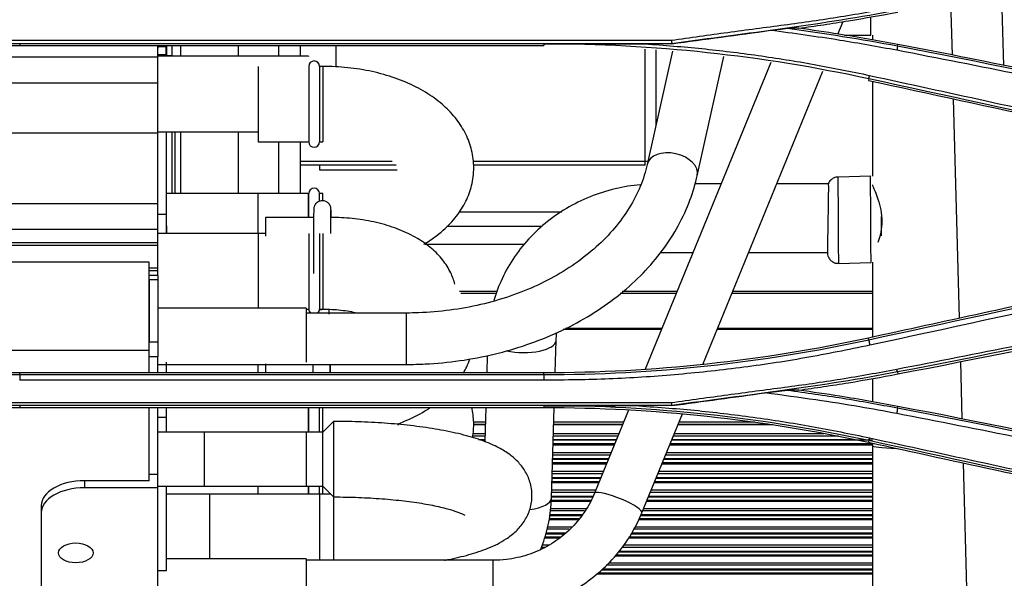
# Model space of a CAD drawing. Units: millimetres. Extents: x 0 to 4075, y 0 to 2906.
# Drawn here: x 1358 to 1449, y 2071 to 2123 of the extents above; entities that cross this region are included whole.
import ezdxf

# ---------------------------------------------------------------- set-up
doc = ezdxf.new("R2010")
doc.units = ezdxf.units.MM
doc.layers.add('LG-Product', color=3, linetype='Continuous')

msp = doc.modelspace()

# ---------------------------------------------------------------- linework, layer by layer
at = {"layer": 'LG-Product', "color": 3, "linetype": 'Continuous'}
for p, q in [((1449.128, 2118.992), (1448.943, 2125.848)), ((1444.206, 2124.907), (1444.341, 2119.946)), ((1433.758, 2121.896), (1434.228, 2123.044)), ((1436.813, 2121.796), (1436.813, 2123.445)), ((1433.782, 2121.923), (1433.782, 2121.956)), ((1418.347, 2121.001), (1346.005, 2121.001)), ((1346.032, 2121.327), (1418.32, 2121.327)), ((1357.885, 2120.975), (1357.885, 2120.829)), ((1406.485, 2120.975), (1406.485, 2120.829)), ((1418.348, 2120.991), (1415.902, 2120.991)), ((1434.371, 2121.796), (1436.813, 2121.796)), ((1436.957, 2121.806), (1436.957, 2121.36)), ((1439.289, 2120.793), (1439.315, 2120.929)), ((1357.885, 2120.829), (1406.485, 2120.829)), ((1370.686, 2119.763), (1370.686, 2120.829)), ((1370.686, 2120.829), (1370.686, 2120.58)), ((1371.481, 2120.702), (1371.481, 2120.829)), ((1371.486, 2120.829), (1371.486, 2119.899)), ((1371.986, 2120.829), (1371.986, 2119.836)), ((1372.786, 2120.829), (1372.786, 2119.836)), ((1378.185, 2119.836), (1378.185, 2120.829)), ((1381.885, 2120.829), (1381.885, 2119.836)), ((1383.885, 2120.829), (1383.885, 2119.836)), ((1387.185, 2120.829), (1387.185, 2118.867)), ((1415.885, 2110.115), (1415.885, 2120.502)), ((1418.422, 2120.311), (1416.067, 2109.807)), ((1416.885, 2120.447), (1416.885, 2113.454)), ((1370.686, 2119.763), (1340.589, 2119.763)), ((1384.656, 2119.836), (1370.68, 2119.836)), ((1370.686, 2117.349), (1370.686, 2119.763)), ((1371.482, 2119.836), (1371.482, 2119.956)), ((1371.482, 2119.905), (1371.986, 2119.905)), ((1384.656, 2119.836), (1384.656, 2119.825)), ((1427.531, 2119.251), (1415.892, 2090.838)), ((1420.712, 2108.766), (1423.192, 2119.828)), ((1379.986, 2118.901), (1379.986, 2112.504)), ((1384.686, 2118.901), (1384.656, 2118.901)), ((1384.686, 2118.901), (1384.686, 2112.504)), ((1385.986, 2118.901), (1385.686, 2118.901)), ((1385.686, 2118.901), (1385.686, 2112.504)), ((1385.986, 2118.901), (1385.986, 2112.504)), ((1421.218, 2091.282), (1432.344, 2118.445)), ((1370.686, 2117.349), (1326.79, 2117.349)), ((1370.686, 2110.453), (1370.686, 2117.349)), ((1436.616, 2117.745), (1436.585, 2117.602)), ((1436.957, 2117.521), (1436.957, 2108.712)), ((1444.451, 2115.888), (1445.001, 2095.56)), ((1370.685, 2112.699), (1307.328, 2112.699)), ((1370.68, 2112.836), (1379.977, 2112.836)), ((1370.685, 2106.146), (1370.685, 2112.699)), ((1371.486, 2105.187), (1371.486, 2112.836)), ((1371.986, 2112.835), (1371.986, 2107.114)), ((1372.286, 2107.114), (1372.286, 2112.836)), ((1372.786, 2112.835), (1372.786, 2107.114)), ((1378.185, 2107.115), (1378.185, 2112.837)), ((1379.986, 2112.504), (1379.986, 2111.901)), ((1379.986, 2111.901), (1384.686, 2111.901)), ((1381.885, 2111.901), (1381.885, 2107.115)), ((1383.885, 2111.901), (1383.885, 2107.115)), ((1384.686, 2112.504), (1384.686, 2111.901)), ((1385.686, 2112.504), (1385.686, 2111.901)), ((1385.686, 2111.901), (1385.986, 2111.901)), ((1385.986, 2112.504), (1385.986, 2111.901)), ((1371.488, 2107.562), (1371.486, 2111.41)), ((1370.686, 2110.345), (1370.686, 2110.453)), ((1370.686, 2103.796), (1370.686, 2110.345)), ((1383.885, 2110.115), (1392.42, 2110.115)), ((1399.923, 2110.115), (1415.885, 2110.115)), ((1415.885, 2109.758), (1415.885, 2110.115)), ((1392.797, 2109.758), (1383.885, 2109.758)), ((1385.685, 2109.758), (1385.685, 2109.308)), ((1415.885, 2109.758), (1399.977, 2109.758)), ((1436.793, 2108.723), (1433.764, 2108.644)), ((1371.488, 2107.562), (1371.486, 2107.562)), ((1422.923, 2108.002), (1420.506, 2108.002)), ((1432.857, 2108.002), (1428.067, 2108.002)), ((1384.675, 2107.115), (1371.482, 2107.115)), ((1384.686, 2107.115), (1379.986, 2107.115)), ((1379.986, 2103.408), (1379.986, 2107.115)), ((1384.675, 2104.904), (1384.675, 2107.115)), ((1384.686, 2104.904), (1384.686, 2107.115)), ((1385.986, 2107.115), (1385.686, 2107.115)), ((1385.686, 2106.415), (1385.686, 2107.115)), ((1385.986, 2106.474), (1385.986, 2107.115)), ((1370.685, 2106.146), (1273.988, 2106.146)), ((1370.685, 2104.996), (1370.685, 2106.146)), ((1398.644, 2105.431), (1408.159, 2105.431)), ((1371.486, 2105.187), (1370.686, 2105.187)), ((1371.486, 2103.417), (1371.486, 2105.187)), ((1385.139, 2104.904), (1380.685, 2104.904)), ((1380.685, 2104.904), (1380.685, 2103.154)), ((1370.686, 2103.796), (1281.906, 2103.796)), ((1370.686, 2102.644), (1370.686, 2103.796)), ((1371.489, 2104.334), (1371.486, 2104.334)), ((1371.489, 2104.134), (1371.486, 2104.134)), ((1371.489, 2104.134), (1371.489, 2104.334)), ((1397.506, 2104.081), (1406.332, 2104.081)), ((1380.675, 2103.408), (1370.677, 2103.408)), ((1370.686, 2100.185), (1370.686, 2102.644)), ((1380.685, 2103.408), (1379.986, 2103.408)), ((1379.986, 2103.408), (1379.986, 2097.015)), ((1384.686, 2103.408), (1384.686, 2097.015)), ((1385.686, 2103.408), (1385.686, 2097.015)), ((1385.986, 2103.408), (1385.986, 2097.015)), ((1370.685, 2102.536), (1288.67, 2102.536)), ((1370.685, 2102.294), (1370.685, 2102.536)), ((1395.483, 2102.438), (1404.703, 2102.438)), ((1417.303, 2101.652), (1420.322, 2101.652)), ((1425.466, 2101.652), (1432.801, 2101.652)), ((1369.886, 2100.746), (1297.621, 2100.746)), ((1370.686, 2100.185), (1369.884, 2100.185)), ((1369.886, 2092.56), (1369.886, 2100.746)), ((1370.686, 2099.943), (1370.686, 2100.185)), ((1370.686, 2099.534), (1370.686, 2099.94)), ((1433.808, 2100.644), (1436.836, 2100.723)), ((1436.957, 2100.745), (1436.957, 2093.805)), ((1370.686, 2099.534), (1369.886, 2099.534)), ((1369.886, 2099.108), (1369.886, 2099.534)), ((1370.686, 2099.108), (1369.886, 2099.108)), ((1369.886, 2099.108), (1369.886, 2093.378)), ((1370.686, 2099.534), (1370.686, 2099.108)), ((1370.686, 2099.108), (1370.686, 2093.378)), ((1402.154, 2098.022), (1398.675, 2098.022)), ((1402.088, 2097.843), (1398.781, 2097.843)), ((1418.76, 2097.843), (1413.551, 2097.843)), ((1418.834, 2098.022), (1413.757, 2098.022)), ((1436.944, 2097.843), (1423.902, 2097.843)), ((1436.949, 2098.022), (1423.965, 2098.022)), ((1384.436, 2096.478), (1370.685, 2096.478)), ((1379.986, 2097.015), (1379.986, 2096.478)), ((1384.434, 2096.408), (1384.683, 2096.408)), ((1384.436, 2096.478), (1384.436, 2091.478)), ((1384.436, 2096.408), (1384.686, 2096.408)), ((1384.686, 2097.015), (1384.686, 2096.408)), ((1385.686, 2097.015), (1385.686, 2096.408)), ((1385.686, 2096.408), (1385.986, 2096.408)), ((1385.986, 2097.015), (1385.986, 2096.408)), ((1393.735, 2096.041), (1384.435, 2096.041)), ((1393.735, 2096.041), (1393.735, 2091.281)), ((1417.394, 2094.522), (1408.288, 2094.522)), ((1408.489, 2094.629), (1417.434, 2094.629)), ((1436.944, 2094.522), (1422.536, 2094.522)), ((1422.576, 2094.629), (1436.944, 2094.629)), ((1436.62, 2093.565), (1436.585, 2093.724)), ((1369.886, 2093.378), (1370.686, 2093.378)), ((1369.886, 2091.985), (1369.886, 2093.378)), ((1370.686, 2093.378), (1370.686, 2091.985)), ((1407.545, 2090.518), (1407.634, 2093.505)), ((1369.886, 2092.56), (1333.794, 2092.56)), ((1369.886, 2090.496), (1369.886, 2092.56)), ((1370.686, 2091.985), (1369.886, 2091.985)), ((1369.886, 2090.497), (1369.886, 2091.985)), ((1370.686, 2090.497), (1370.686, 2091.985)), ((1401.24, 2092.109), (1401.191, 2090.497)), ((1370.686, 2091.281), (1393.735, 2091.281)), ((1371.486, 2090.497), (1371.486, 2091.281)), ((1379.986, 2090.497), (1379.986, 2091.281)), ((1380.685, 2091.327), (1380.685, 2090.497)), ((1386.685, 2091.281), (1386.685, 2090.497)), ((1445.11, 2091.543), (1445.254, 2086.222)), ((1357.885, 2090.334), (1357.885, 2090.497)), ((1406.485, 2090.497), (1357.885, 2090.497)), ((1357.885, 2090.334), (1406.485, 2090.334)), ((1406.485, 2090.334), (1406.485, 2090.497)), ((1436.957, 2089.979), (1436.957, 2087.821)), ((1439.281, 2090.577), (1439.315, 2090.397)), ((1406.485, 2089.805), (1357.885, 2089.805)), ((1418.347, 2087.475), (1346.005, 2087.475)), ((1346.032, 2087.741), (1418.321, 2087.741)), ((1357.885, 2087.448), (1357.885, 2087.29)), ((1357.885, 2087.29), (1406.485, 2087.29)), ((1369.886, 2081.072), (1369.886, 2087.29)), ((1369.886, 2081.072), (1369.886, 2087.29)), ((1370.686, 2081.072), (1370.686, 2087.29)), ((1371.486, 2086.356), (1371.486, 2087.29)), ((1371.498, 2085.298), (1371.498, 2087.29)), ((1384.675, 2084.996), (1384.675, 2087.289)), ((1384.686, 2085.194), (1384.686, 2087.291)), ((1385.686, 2085.194), (1385.686, 2087.291)), ((1385.986, 2085.194), (1385.986, 2087.291)), ((1401.095, 2087.29), (1401, 2084.126)), ((1406.485, 2087.448), (1406.485, 2087.29)), ((1407.196, 2078.903), (1407.447, 2087.27)), ((1418.348, 2087.462), (1414.987, 2087.462)), ((1439.289, 2087.255), (1439.315, 2087.39)), ((1371.486, 2086.356), (1370.686, 2086.356)), ((1371.486, 2084.991), (1371.486, 2086.356)), ((1414.34, 2087.048), (1411.182, 2079.338)), ((1415.587, 2077.534), (1419.339, 2086.695)), ((1371.486, 2085.298), (1371.498, 2085.298)), ((1371.498, 2084.991), (1371.498, 2085.298)), ((1386.986, 2085.996), (1385.986, 2084.996)), ((1386.986, 2085.996), (1386.986, 2078.996)), ((1401.04, 2085.69), (1399.951, 2085.69)), ((1399.964, 2085.973), (1401.053, 2085.973)), ((1399.964, 2085.73), (1401.04, 2085.73)), ((1401.053, 2085.919), (1399.978, 2085.919)), ((1407.389, 2085.73), (1413.79, 2085.73)), ((1413.777, 2085.69), (1407.389, 2085.69)), ((1407.402, 2085.973), (1413.896, 2085.973)), ((1413.87, 2085.919), (1407.402, 2085.919)), ((1427.709, 2085.69), (1418.917, 2085.69)), ((1418.943, 2085.73), (1427.457, 2085.73)), ((1426.062, 2085.919), (1419.01, 2085.919)), ((1419.036, 2085.973), (1425.65, 2085.973)), ((1374.984, 2084.991), (1370.685, 2084.991)), ((1385.986, 2084.996), (1374.986, 2084.996)), ((1374.986, 2084.996), (1374.986, 2080.061)), ((1384.436, 2084.991), (1384.436, 2083.927)), ((1384.686, 2084.996), (1384.686, 2085.194)), ((1385.686, 2084.996), (1385.686, 2085.194)), ((1385.986, 2084.996), (1385.986, 2085.194)), ((1385.986, 2079.996), (1385.986, 2084.996)), ((1401.014, 2084.618), (1399.858, 2084.618)), ((1399.885, 2084.886), (1401.014, 2084.886)), ((1413.339, 2084.618), (1407.362, 2084.618)), ((1407.375, 2084.886), (1413.445, 2084.886)), ((1433.805, 2084.618), (1418.478, 2084.618)), ((1418.598, 2084.886), (1432.464, 2084.886)), ((1384.436, 2083.927), (1384.436, 2079.991)), ((1400.429, 2084.319), (1401, 2084.319)), ((1401, 2084.256), (1400.628, 2084.256)), ((1413.046, 2083.916), (1407.336, 2083.916)), ((1413.007, 2083.811), (1407.336, 2083.811)), ((1407.349, 2084.319), (1413.219, 2084.319)), ((1413.193, 2084.256), (1407.349, 2084.256)), ((1436.953, 2083.811), (1418.146, 2083.811)), ((1436.953, 2083.916), (1418.2, 2083.916)), ((1436.953, 2084.256), (1418.332, 2084.256)), ((1418.359, 2084.319), (1435.293, 2084.319)), ((1436.618, 2084.219), (1436.585, 2084.063)), ((1436.957, 2083.982), (1436.957, 2083.743)), ((1436.957, 2083.743), (1436.957, 2060.076)), ((1407.296, 2082.553), (1412.489, 2082.553)), ((1412.621, 2082.884), (1407.309, 2082.884)), ((1407.322, 2083.124), (1412.728, 2083.124)), ((1417.642, 2082.553), (1436.953, 2082.553)), ((1436.953, 2082.884), (1417.775, 2082.884)), ((1417.868, 2083.124), (1436.953, 2083.124)), ((1412.329, 2082.15), (1407.282, 2082.15)), ((1412.289, 2082.049), (1407.282, 2082.049)), ((1412.462, 2082.479), (1407.296, 2082.479)), ((1436.953, 2082.049), (1417.429, 2082.049)), ((1436.953, 2082.15), (1417.469, 2082.15)), ((1436.953, 2082.479), (1417.602, 2082.479)), ((1445.364, 2082.154), (1445.765, 2067.343)), ((1370.686, 2081.072), (1369.886, 2081.072)), ((1369.886, 2080.499), (1369.886, 2081.072)), ((1370.686, 2079.844), (1370.686, 2081.072)), ((1407.243, 2080.804), (1411.771, 2080.804)), ((1411.918, 2081.138), (1407.256, 2081.138)), ((1407.269, 2081.378), (1412.011, 2081.378)), ((1416.925, 2080.804), (1436.953, 2080.804)), ((1436.953, 2081.138), (1417.057, 2081.138)), ((1417.15, 2081.378), (1436.953, 2081.378)), ((1363.886, 2080.499), (1363.886, 2079.844)), ((1369.886, 2080.499), (1363.886, 2080.499)), ((1370.686, 2079.844), (1363.886, 2079.844)), ((1370.685, 2079.991), (1384.436, 2079.991)), ((1370.686, 2056.958), (1370.686, 2079.844)), ((1374.986, 2080.061), (1374.986, 2079.996)), ((1379.986, 2079.265), (1379.986, 2079.991)), ((1384.436, 2079.996), (1385.986, 2079.996)), ((1384.675, 2079.264), (1384.675, 2079.996)), ((1384.686, 2079.265), (1384.686, 2079.996)), ((1385.686, 2079.265), (1385.686, 2079.996)), ((1385.986, 2079.996), (1386.986, 2078.996)), ((1385.986, 2079.265), (1385.986, 2079.996)), ((1411.612, 2080.403), (1407.229, 2080.403)), ((1411.572, 2080.305), (1407.229, 2080.305)), ((1411.745, 2080.72), (1407.243, 2080.72)), ((1436.953, 2080.305), (1416.712, 2080.305)), ((1436.953, 2080.403), (1416.752, 2080.403)), ((1436.953, 2080.72), (1416.885, 2080.72)), ((1385.675, 2079.265), (1371.492, 2079.265)), ((1386.717, 2079.265), (1375.486, 2079.265)), ((1375.486, 2079.265), (1375.486, 2076.555)), ((1385.675, 2079.265), (1385.675, 2073.13)), ((1386.986, 2078.996), (1386.986, 2076.555)), ((1407.189, 2079.073), (1411.054, 2079.073)), ((1411.014, 2078.98), (1407.189, 2078.98)), ((1411.2, 2079.409), (1407.203, 2079.409)), ((1407.216, 2079.649), (1411.307, 2079.649)), ((1436.953, 2078.98), (1416.168, 2078.98)), ((1416.207, 2079.073), (1436.953, 2079.073)), ((1436.953, 2079.409), (1416.353, 2079.409)), ((1416.446, 2079.649), (1436.953, 2079.649)), ((1359.886, 2078.202), (1359.886, 2077.547)), ((1371.486, 2072.186), (1371.486, 2078.483)), ((1410.868, 2078.674), (1407.176, 2078.674)), ((1410.828, 2078.579), (1407.176, 2078.579)), ((1436.953, 2078.579), (1416.008, 2078.579)), ((1436.953, 2078.674), (1416.048, 2078.674)), ((1359.886, 2077.547), (1359.886, 2058.88)), ((1409.965, 2077.258), (1407.003, 2077.258)), ((1407.017, 2077.359), (1410.032, 2077.359)), ((1410.257, 2077.696), (1407.07, 2077.696)), ((1407.096, 2077.937), (1410.417, 2077.937)), ((1436.953, 2077.258), (1415.45, 2077.258)), ((1415.49, 2077.359), (1436.953, 2077.359)), ((1436.953, 2077.696), (1415.65, 2077.696)), ((1415.743, 2077.937), (1436.953, 2077.937)), ((1375.486, 2076.555), (1375.486, 2073.25)), ((1386.986, 2076.555), (1386.986, 2073.13)), ((1406.844, 2076.243), (1409.089, 2076.243)), ((1409.7, 2076.87), (1406.937, 2076.87)), ((1409.779, 2076.963), (1406.95, 2076.963)), ((1414.946, 2076.243), (1436.953, 2076.243)), ((1436.953, 2076.87), (1415.251, 2076.87)), ((1436.953, 2076.963), (1415.304, 2076.963)), ((1408.013, 2075.27), (1406.539, 2075.27)), ((1408.411, 2075.553), (1406.632, 2075.553)), ((1406.671, 2075.663), (1408.518, 2075.663)), ((1408.85, 2076.002), (1406.778, 2076.002)), ((1436.953, 2075.27), (1414.361, 2075.27)), ((1436.953, 2075.553), (1414.561, 2075.553)), ((1414.64, 2075.663), (1436.953, 2075.663)), ((1436.953, 2076.002), (1414.826, 2076.002)), ((1371.486, 2074.566), (1371.504, 2074.566)), ((1371.498, 2073.25), (1371.498, 2074.565)), ((1406.32, 2074.566), (1406.989, 2074.566)), ((1407.88, 2075.18), (1406.512, 2075.18)), ((1413.884, 2074.566), (1436.953, 2074.566)), ((1436.953, 2075.18), (1414.308, 2075.18)), ((1406.572, 2074.325), (1406.242, 2074.325)), ((1436.953, 2073.508), (1413.064, 2073.508)), ((1436.953, 2073.596), (1413.146, 2073.596)), ((1436.953, 2073.868), (1413.408, 2073.868)), ((1413.486, 2073.984), (1436.953, 2073.984)), ((1436.953, 2074.325), (1413.719, 2074.325)), ((1384.436, 2073.25), (1371.479, 2073.25)), ((1384.436, 2073.25), (1384.436, 2068.25)), ((1401.784, 2073.13), (1384.436, 2073.13)), ((1401.784, 2068.37), (1401.784, 2073.13)), ((1436.953, 2072.665), (1412.257, 2072.665)), ((1412.486, 2072.906), (1436.953, 2072.906)), ((1370.686, 2072.186), (1371.486, 2072.186)), ((1436.953, 2071.855), (1411.372, 2071.855)), ((1436.953, 2071.939), (1411.487, 2071.939)), ((1436.953, 2072.201), (1411.812, 2072.201)), ((1411.931, 2072.323), (1436.953, 2072.323))]:
    msp.add_line(p, q, dxfattribs=at)
for centre, start, end in [((1385.186, 2118.901), 0, 180), ((1385.186, 2111.901), 180, 0), ((1385.186, 2107.115), 0, 180), ((1385.186, 2096.408), 180, 227.23029), ((1385.186, 2096.408), 312.76971, 0)]:
    msp.add_arc(centre, 0.5, start, end, dxfattribs=at)
for centre, major_axis, ratio, start_param, end_param in [((1371.481, 2120.13), (-0.001, 0.996), 0.000395, 4.53701, 5.3226), ((1418.389, 2109.287), (-2.322, 0.521), 0.653283, 3.142105, 6.278789), ((1415.885, 2110.758), (1, 0), 0.642833, 4.712389, 4.971521), ((1389.685, 2109.308), (4, 0), 0.000059, 3.141846, 4.712389), ((1389.685, 2109.308), (4, 0), 0.000059, 4.712389, 5.644853), ((1371.485, 2108.43), (-0.003, 5), 0.000393, 3.752458, 4.537856), ((1371.491, 2100.856), (-0.002, 4.001), 0.000393, 0.610775, 0.87921), ((1404.461, 2093.6), (-3.174, 0.095), 0.3828, 1.111606, 3.136264), ((1371.495, 2092.008), (-0.002, 4), 0.000393, 4.325039, 4.579611), ((1443.307, 2083.743), (-6.35, 0), 0.053317, 0, 0.869829), ((1363.886, 2078.202), (4, 0), 0.574365, 1.570796, 3.141593), ((1363.886, 2077.547), (4, 0), 0.574365, 1.570796, 3.141593), ((1371.501, 2078.566), (0.002, -4), 0.000393, 0.000068, 1.935145), ((1404.023, 2078.999), (-3.174, 0.095), 0.3828, 1.95797, 3.141468), ((1413.384, 2078.436), (-2.202, 0.902), 0.185233, 6.156984, 6.280978), ((1413.384, 2078.436), (-2.202, 0.902), 0.185233, 3.141545, 6.156984)]:
    msp.add_ellipse(centre, major_axis=major_axis, ratio=ratio, start_param=start_param, end_param=end_param, dxfattribs=at)
msp.add_ellipse((1363.086, 2073.813), major_axis=(1.6, 0), ratio=0.574365, dxfattribs=at)
for points, knots in [([(1418.32, 2121.327), (1420.061, 2121.573), (1423.547, 2122.065), (1428.783, 2122.741), (1434.016, 2123.47), (1437.478, 2124.106), (1439.21, 2124.423)], [0, 0, 0, 0, 0.249648, 0.500056, 0.749847, 1, 1, 1, 1]), ([(1430.12, 2122.432), (1430.891, 2122.537), (1431.662, 2122.648), (1433.202, 2122.879), (1433.971, 2122.999), (1436.268, 2123.375), (1437.793, 2123.645), (1439.315, 2123.936)], [0, 0, 0, 0, 0.250596, 0.250596, 0.501192, 0.501192, 1, 1, 1, 1]), ([(1439.223, 2120.391), (1437.462, 2120.709), (1433.571, 2121.414), (1429.652, 2121.949), (1427.508, 2122.242)], [0, 0, 0, 0, 0.452742, 1, 1, 1, 1]), ([(1430.12, 2122.432), (1429.922, 2122.433), (1429.724, 2122.433), (1429.38, 2122.433), (1429.233, 2122.434), (1429.086, 2122.434)], [0, 0, 0, 0, 0.574097, 0.574097, 1, 1, 1, 1]), ([(1439.315, 2120.929), (1438.404, 2121.103), (1437.491, 2121.269), (1435.664, 2121.588), (1434.749, 2121.741), (1432.597, 2122.081), (1431.359, 2122.263), (1430.12, 2122.432)], [0, 0, 0, 0, 0.298641, 0.298641, 0.597282, 0.597282, 1, 1, 1, 1]), ([(1415.902, 2120.991), (1417.649, 2120.856), (1421.142, 2120.587), (1426.357, 2119.936), (1431.549, 2119.121), (1434.98, 2118.416), (1436.698, 2118.064)], [0, 0, 0, 0, 0.250042, 0.499827, 0.7497, 1, 1, 1, 1]), ([(1484.68, 2111.086), (1479.928, 2112.242), (1475.166, 2113.36), (1465.236, 2115.61), (1460.066, 2116.736), (1449.706, 2118.898), (1444.515, 2119.936), (1439.315, 2120.929)], [0, 0, 0, 0, 0.316184, 0.316184, 0.658035, 0.658035, 1, 1, 1, 1]), ([(1484.567, 2110.538), (1480.852, 2111.429), (1473.394, 2113.218), (1462.116, 2115.735), (1450.72, 2118.149), (1443.066, 2119.641), (1439.223, 2120.391)], [0, 0, 0, 0, 0.24706, 0.496059, 0.747028, 1, 1, 1, 1]), ([(1395.351, 2102.419), (1395.464, 2102.486), (1396.184, 2102.924), (1397.319, 2103.782), (1398.534, 2105.123), (1399.377, 2106.535), (1399.9, 2108.08), (1400.05, 2109.706), (1399.802, 2111.33), (1399.202, 2112.835), (1398.285, 2114.208), (1397.063, 2115.449), (1395.535, 2116.545), (1393.719, 2117.468), (1391.669, 2118.183), (1389.46, 2118.667), (1387.537, 2118.871), (1386.377, 2118.901), (1385.986, 2118.901)], [0, 0, 0, 0, 0.014156, 0.091431, 0.157883, 0.220935, 0.281612, 0.346906, 0.409758, 0.471685, 0.534637, 0.600393, 0.669815, 0.742292, 0.81612, 0.88977, 0.963034, 1, 1, 1, 1]), ([(1436.585, 2117.602), (1442.284, 2116.366), (1447.982, 2115.125), (1457.949, 2112.944), (1462.218, 2112.006), (1470.756, 2110.126), (1475.023, 2109.183), (1479.29, 2108.237)], [0, 0, 0, 0, 0.400084, 0.400084, 0.70004, 0.70004, 1, 1, 1, 1]), ([(1436.696, 2118.058), (1443.893, 2116.491), (1458.137, 2113.388), (1472.366, 2110.238), (1479.407, 2108.679)], [0, 0, 0, 0, 0.505187, 1, 1, 1, 1]), ([(1416.067, 2109.807), (1415.992, 2109.472), (1415.716, 2108.449), (1415.026, 2106.765), (1413.828, 2104.819), (1412.292, 2103), (1410.448, 2101.34), (1408.325, 2099.865), (1405.957, 2098.6), (1403.383, 2097.566), (1400.645, 2096.781), (1397.79, 2096.261), (1395.464, 2096.065), (1394.111, 2096.041), (1393.735, 2096.041)], [0, 0, 0, 0, 0.045817, 0.140519, 0.234359, 0.327095, 0.418999, 0.510376, 0.601464, 0.692421, 0.783327, 0.874216, 0.965102, 1, 1, 1, 1]), ([(1393.735, 2091.281), (1394.317, 2091.281), (1395.98, 2091.321), (1398.719, 2091.581), (1401.888, 2092.18), (1404.947, 2093.066), (1407.851, 2094.227), (1410.559, 2095.649), (1413.032, 2097.315), (1415.231, 2099.202), (1417.122, 2101.284), (1418.676, 2103.529), (1419.845, 2105.853), (1420.439, 2107.625), (1420.671, 2108.586), (1420.712, 2108.766)], [0, 0, 0, 0, 0.045931, 0.131661, 0.217473, 0.303342, 0.389273, 0.475253, 0.561228, 0.647112, 0.732781, 0.81808, 0.90286, 0.981862, 1, 1, 1, 1]), ([(1433.765, 2108.629), (1433.723, 2108.634), (1433.57, 2108.641), (1433.332, 2108.547), (1433.101, 2108.385), (1432.954, 2108.203), (1432.879, 2108.071), (1432.857, 2108), (1432.854, 2107.991)], [0, 0, 0, 0, 0.104415, 0.389807, 0.619517, 0.813289, 0.975478, 1, 1, 1, 1]), ([(1433.765, 2108.64), (1433.763, 2108.641), (1433.762, 2108.559), (1433.76, 2108.03), (1433.762, 2107.264), (1433.769, 2105.36), (1433.775, 2104.235), (1433.788, 2102.271), (1433.795, 2101.445), (1433.803, 2100.77), (1433.806, 2100.649), (1433.808, 2100.648)], [0, 0, 0, 0, 0.113411, 0.113411, 0.36342, 0.36342, 0.61343, 0.61343, 0.86344, 0.86344, 1, 1, 1, 1]), ([(1436.836, 2100.727), (1436.834, 2100.728), (1436.832, 2100.837), (1436.824, 2101.474), (1436.817, 2102.284), (1436.804, 2104.234), (1436.798, 2105.36), (1436.791, 2107.28), (1436.789, 2108.062), (1436.79, 2108.628), (1436.792, 2108.719), (1436.793, 2108.719)], [0, 0, 0, 0, 0.130747, 0.130747, 0.380796, 0.380796, 0.630845, 0.630845, 0.880894, 0.880894, 1, 1, 1, 1]), ([(1415.434, 2107.933), (1414.652, 2107.861), (1413.058, 2107.601), (1410.745, 2106.865), (1408.548, 2105.779), (1406.559, 2104.382), (1404.828, 2102.707), (1403.401, 2100.798), (1402.431, 2098.931), (1401.993, 2097.7), (1401.846, 2097.198)], [0, 0, 0, 0, 0.125732, 0.257313, 0.38886, 0.520268, 0.651427, 0.782228, 0.91259, 1, 1, 1, 1]), ([(1432.856, 2108), (1432.86, 2108.01), (1432.863, 2107.978), (1432.868, 2107.817), (1432.869, 2107.669), (1432.868, 2107.276), (1432.865, 2107.026), (1432.858, 2106.459), (1432.853, 2106.135), (1432.842, 2105.458), (1432.835, 2105.097), (1432.823, 2104.386), (1432.816, 2104.028), (1432.811, 2103.696), (1432.807, 2103.5), (1432.804, 2103.311), (1432.801, 2103.133)], [0, 0, 0, 0, 0.130637, 0.130637, 0.286315, 0.286315, 0.441947, 0.441947, 0.597592, 0.597592, 0.753282, 0.753282, 0.909015, 0.909015, 0.909015, 1, 1, 1, 1]), ([(1436.957, 2107.909), (1436.957, 2107.897), (1436.968, 2107.864), (1437.02, 2107.731), (1437.076, 2107.603), (1437.217, 2107.263), (1437.306, 2107.043), (1437.493, 2106.517), (1437.593, 2106.198), (1437.748, 2105.511), (1437.803, 2105.133), (1437.831, 2104.428), (1437.812, 2104.093), (1437.727, 2103.484), (1437.662, 2103.2), (1437.549, 2102.815), (1437.508, 2102.691), (1437.466, 2102.575)], [0, 0, 0, 0, 0.087827, 0.087827, 0.219915, 0.219915, 0.360151, 0.360151, 0.514642, 0.514642, 0.669986, 0.669986, 0.805513, 0.805513, 0.93408, 0.93408, 1, 1, 1, 1]), ([(1386.754, 2105.579), (1386.765, 2105.554), (1386.759, 2105.616), (1386.744, 2105.76), (1386.726, 2105.859), (1386.666, 2106.031), (1386.514, 2106.239), (1386.271, 2106.4), (1385.973, 2106.465), (1385.692, 2106.42), (1385.472, 2106.3), (1385.327, 2106.158), (1385.236, 2106.016), (1385.186, 2105.892), (1385.165, 2105.8), (1385.157, 2105.747), (1385.153, 2105.715), (1385.151, 2105.683), (1385.148, 2105.623), (1385.145, 2105.475), (1385.139, 2104.997), (1385.133, 2104.139), (1385.127, 2103.019), (1385.123, 2101.758), (1385.121, 2100.616), (1385.12, 2099.957), (1385.12, 2099.705)], [0, 0, 0, 0, 0.059368, 0.065222, 0.071899, 0.089433, 0.112505, 0.139161, 0.164547, 0.191561, 0.212553, 0.229993, 0.244728, 0.256776, 0.265509, 0.27083, 0.275776, 0.283234, 0.299689, 0.369547, 0.477101, 0.590482, 0.703213, 0.815824, 0.928407, 1, 1, 1, 1]), ([(1386.729, 2103.411), (1386.73, 2103.604), (1386.733, 2104.149), (1386.738, 2104.904), (1386.744, 2105.386), (1386.747, 2105.559), (1386.748, 2105.587), (1386.748, 2105.59), (1386.748, 2105.59)], [0, 0, 0, 0, 0.157978, 0.464903, 0.771176, 0.922964, 0.993541, 1, 1, 1, 1]), ([(1386.761, 2104.937), (1386.76, 2105.106), (1386.757, 2105.366), (1386.755, 2105.526), (1386.754, 2105.579)], [0, 0, 0, 0, 0.545981, 1, 1, 1, 1]), ([(1398.239, 2098.711), (1398.144, 2099.073), (1397.848, 2099.87), (1397.132, 2101.001), (1396.088, 2102.074), (1394.754, 2103.014), (1393.127, 2103.802), (1391.252, 2104.399), (1389.254, 2104.773), (1387.706, 2104.893), (1386.864, 2104.904), (1386.685, 2104.904)], [0, 0, 0, 0, 0.085745, 0.194343, 0.308066, 0.431005, 0.563758, 0.701315, 0.837821, 0.965582, 1, 1, 1, 1]), ([(1437.799, 2103.197), (1437.797, 2103.487), (1437.795, 2103.809), (1437.792, 2104.413), (1437.79, 2104.698), (1437.788, 2104.98)], [0, 0, 0, 0, 0.545712, 0.545712, 1, 1, 1, 1]), ([(1432.801, 2103.133), (1432.801, 2102.388), (1432.801, 2101.806), (1432.801, 2101.486), (1432.801, 2101.445), (1432.801, 2101.446)], [0, 0, 0, 0, 0.739739, 0.739739, 1, 1, 1, 1]), ([(1479.29, 2103.089), (1475.709, 2102.295), (1472.129, 2101.503), (1464.967, 2099.924), (1461.386, 2099.137), (1450.732, 2096.801), (1443.659, 2095.258), (1436.585, 2093.724)], [0, 0, 0, 0, 0.25158, 0.25158, 0.503161, 0.503161, 1, 1, 1, 1]), ([(1432.799, 2101.46), (1432.799, 2101.457), (1432.811, 2101.373), (1432.879, 2101.186), (1433.054, 2100.929), (1433.338, 2100.729), (1433.61, 2100.637), (1433.768, 2100.652), (1433.808, 2100.659)], [0, 0, 0, 0, 0.006191, 0.183316, 0.414102, 0.660269, 0.913685, 1, 1, 1, 1]), ([(1439.21, 2090.843), (1442.954, 2091.572), (1450.476, 2093.039), (1461.773, 2095.428), (1473.146, 2097.961), (1480.734, 2099.78), (1484.546, 2100.694)], [0, 0, 0, 0, 0.246611, 0.495448, 0.74656, 1, 1, 1, 1]), ([(1385.611, 2096.419), (1385.7, 2096.383), (1385.797, 2096.364), (1385.894, 2096.363), (1385.894, 2096.363)], [0, 0, 0, 0, 0.99951, 1, 1, 1, 1]), ([(1385.986, 2096.408), (1386.272, 2096.408), (1387.11, 2096.384), (1388.188, 2096.262), (1388.937, 2096.112), (1389.165, 2096.059)], [0, 0, 0, 0, 0.259874, 0.768519, 1, 1, 1, 1]), ([(1436.706, 2093.052), (1434.702, 2092.642), (1430.708, 2091.826), (1424.666, 2090.929), (1418.616, 2090.281), (1412.554, 2089.88), (1408.508, 2089.83), (1406.485, 2089.805)], [0, 0, 0, 0, 0.201693, 0.402128, 0.601718, 0.800873, 1, 1, 1, 1]), ([(1399.035, 2090.478), (1399.143, 2090.669), (1399.361, 2091.094), (1399.537, 2091.537), (1399.62, 2091.782)], [0, 0, 0, 0, 0.458872, 1, 1, 1, 1]), ([(1385.065, 2091.263), (1385.065, 2091.144), (1385.063, 2090.866), (1385.062, 2090.608), (1385.061, 2090.466)], [0, 0, 0, 0, 0.419727, 1, 1, 1, 1]), ([(1386.661, 2090.466), (1386.662, 2090.637), (1386.663, 2090.899), (1386.665, 2091.18), (1386.665, 2091.267)], [0, 0, 0, 0, 0.694063, 1, 1, 1, 1]), ([(1418.321, 2087.741), (1420.06, 2087.986), (1423.547, 2088.479), (1428.784, 2089.155), (1434.019, 2089.885), (1437.479, 2090.52), (1439.211, 2090.838)], [0, 0, 0, 0, 0.249527, 0.500056, 0.749838, 1, 1, 1, 1]), ([(1430.12, 2088.893), (1430.892, 2088.999), (1431.662, 2089.109), (1433.203, 2089.34), (1433.972, 2089.46), (1436.269, 2089.836), (1437.794, 2090.107), (1439.315, 2090.397)], [0, 0, 0, 0, 0.250625, 0.250625, 0.50125, 0.50125, 1, 1, 1, 1]), ([(1439.212, 2086.727), (1438.069, 2086.938), (1435.579, 2087.399), (1431.51, 2088.027), (1428.583, 2088.43), (1427.016, 2088.645)], [0, 0, 0, 0, 0.282499, 0.615786, 1, 1, 1, 1]), ([(1430.12, 2088.893), (1429.912, 2088.894), (1429.705, 2088.894), (1429.359, 2088.895), (1429.222, 2088.896), (1429.084, 2088.896)], [0, 0, 0, 0, 0.601331, 0.601331, 1, 1, 1, 1]), ([(1429.084, 2088.896), (1430.791, 2088.659), (1434.206, 2088.186), (1437.594, 2087.565), (1439.289, 2087.255)], [0, 0, 0, 0, 0.499868, 1, 1, 1, 1]), ([(1439.315, 2087.39), (1438.422, 2087.56), (1437.527, 2087.724), (1435.735, 2088.037), (1434.837, 2088.187), (1432.668, 2088.532), (1431.395, 2088.72), (1430.12, 2088.893)], [0, 0, 0, 0, 0.292957, 0.292957, 0.585915, 0.585915, 1, 1, 1, 1]), ([(1392.939, 2085.766), (1393.229, 2085.872), (1394.199, 2086.26), (1395.192, 2086.78), (1395.865, 2087.216), (1395.952, 2087.274)], [0, 0, 0, 0, 0.264823, 0.903388, 1, 1, 1, 1]), ([(1399.879, 2084.494), (1399.962, 2084.961), (1400.032, 2085.904), (1399.904, 2086.84), (1399.796, 2087.294)], [0, 0, 0, 0, 0.504293, 1, 1, 1, 1]), ([(1414.987, 2087.462), (1416.813, 2087.332), (1420.464, 2087.073), (1425.911, 2086.414), (1431.331, 2085.576), (1434.909, 2084.843), (1436.7, 2084.477)], [0, 0, 0, 0, 0.250154, 0.499933, 0.749747, 1, 1, 1, 1]), ([(1484.553, 2076.873), (1480.833, 2077.765), (1473.368, 2079.556), (1462.084, 2082.073), (1450.695, 2084.487), (1443.048, 2085.979), (1439.212, 2086.727)], [0, 0, 0, 0, 0.247611, 0.496791, 0.747574, 1, 1, 1, 1]), ([(1397.272, 2073.124), (1397.38, 2073.145), (1398.181, 2073.302), (1399.604, 2073.639), (1401.398, 2074.236), (1402.801, 2074.926), (1403.9, 2075.767), (1404.669, 2076.657), (1405.211, 2077.734), (1405.447, 2078.976), (1405.304, 2080.232), (1404.83, 2081.342), (1404.153, 2082.236), (1403.311, 2082.973), (1402.234, 2083.631), (1400.853, 2084.224), (1399.085, 2084.761), (1397.023, 2085.207), (1394.747, 2085.553), (1392.361, 2085.799), (1389.932, 2085.948), (1388.122, 2085.993), (1387.157, 2085.996), (1386.986, 2085.996)], [0, 0, 0, 0, 0.00967, 0.071942, 0.137037, 0.208218, 0.251682, 0.290741, 0.327707, 0.363997, 0.402722, 0.43883, 0.474804, 0.51376, 0.559873, 0.619173, 0.682365, 0.748304, 0.8108, 0.871608, 0.931577, 0.987907, 1, 1, 1, 1]), ([(1392.928, 2085.785), (1392.933, 2085.777), (1392.984, 2085.692), (1392.991, 2085.63), (1392.987, 2085.704), (1392.987, 2085.717)], [0, 0, 0, 0, 0.042189, 0.494174, 1, 1, 1, 1]), ([(1436.698, 2084.471), (1443.808, 2082.923), (1458.055, 2079.82), (1472.282, 2076.672), (1479.409, 2075.095)], [0, 0, 0, 0, 0.499055, 1, 1, 1, 1]), ([(1436.585, 2084.063), (1440.775, 2083.154), (1444.963, 2082.243), (1453.338, 2080.414), (1457.525, 2079.498), (1467.572, 2077.29), (1473.432, 2075.997), (1479.29, 2074.698)], [0, 0, 0, 0, 0.294061, 0.294061, 0.588122, 0.588122, 1, 1, 1, 1]), ([(1386.986, 2078.996), (1387.383, 2078.996), (1388.531, 2078.985), (1390.417, 2078.915), (1392.547, 2078.752), (1394.499, 2078.519), (1396.198, 2078.23), (1397.529, 2077.919), (1398.459, 2077.625), (1399, 2077.395), (1399.151, 2077.302), (1399.159, 2077.297), (1399.158, 2077.297)], [0, 0, 0, 0, 0.068002, 0.197657, 0.326909, 0.455033, 0.581191, 0.704103, 0.809003, 0.903936, 0.987912, 1, 1, 1, 1]), ([(1411.182, 2079.338), (1411.067, 2079.057), (1410.669, 2078.202), (1409.789, 2076.858), (1408.417, 2075.462), (1406.792, 2074.351), (1404.98, 2073.569), (1403.277, 2073.195), (1402.206, 2073.13), (1401.784, 2073.13)], [0, 0, 0, 0, 0.077193, 0.241219, 0.405266, 0.569036, 0.732534, 0.895801, 1, 1, 1, 1]), ([(1406.207, 2074.153), (1406.464, 2074.799), (1406.894, 2076.162), (1407.142, 2077.773), (1407.19, 2078.702), (1407.196, 2078.903)], [0, 0, 0, 0, 0.426002, 0.875581, 1, 1, 1, 1]), ([(1401.784, 2068.37), (1402.24, 2068.37), (1403.488, 2068.426), (1405.518, 2068.773), (1407.789, 2069.545), (1409.907, 2070.666), (1411.814, 2072.107), (1413.461, 2073.829), (1414.721, 2075.666), (1415.344, 2076.942), (1415.587, 2077.534)], [0, 0, 0, 0, 0.077191, 0.21276, 0.348434, 0.484087, 0.619691, 0.755223, 0.890668, 1, 1, 1, 1])]:
    msp.add_open_spline(points, degree=3, knots=knots, dxfattribs=at)
for points, degree in [([(1439.283, 2124.104), (1432.333, 2122.777), (1425.334, 2121.953), (1418.347, 2121.001)], 3), ([(1418.348, 2120.991), (1421.404, 2121.408), (1424.46, 2121.824), (1427.516, 2122.241)], 3), ([(1427.508, 2122.24), (1428.035, 2122.305), (1428.561, 2122.369), (1429.088, 2122.434)], 3), ([(1429.086, 2122.434), (1432.495, 2121.969), (1435.898, 2121.441), (1439.289, 2120.793)], 3), ([(1406.485, 2120.975), (1411.17, 2120.974), (1415.894, 2120.991)], 2), ([(1436.616, 2117.745), (1426.694, 2119.897), (1416.646, 2120.975), (1406.485, 2120.975)], 3), ([(1418.304, 2121.325), (1418.357, 2121.003)], 1), ([(1418.347, 2121), (1418.348, 2120.991)], 1), ([(1322.613, 2116.385), (1334.12, 2119.331), (1345.991, 2120.829), (1357.885, 2120.829)], 3), ([(1371.481, 2120.702), (1370.681, 2120.701)], 1), ([(1439.289, 2120.793), (1439.223, 2120.391)], 1), ([(1439.289, 2120.793), (1454.496, 2117.888), (1469.617, 2114.607), (1484.647, 2110.951)], 3), ([(1371.482, 2119.956), (1370.682, 2119.956)], 1), ([(1479.322, 2108.383), (1465.097, 2111.535), (1450.861, 2114.656), (1436.616, 2117.745)], 3), ([(1436.617, 2117.751), (1436.698, 2118.064)], 1), ([(1436.62, 2093.565), (1450.858, 2096.653), (1465.093, 2099.776), (1479.325, 2102.931)], 3), ([(1370.685, 2102.292), (1289.914, 2102.292)], 1), ([(1479.41, 2102.436), (1465.175, 2099.25), (1450.941, 2096.122), (1436.706, 2093.052)], 3), ([(1370.686, 2099.941), (1369.884, 2099.941)], 1), ([(1484.639, 2100.414), (1469.603, 2096.758), (1454.485, 2093.479), (1439.281, 2090.577)], 3), ([(1439.315, 2090.397), (1454.518, 2093.301), (1469.644, 2096.583), (1484.68, 2100.24)], 3), ([(1386.588, 2095.947), (1386.589, 2096.119), (1386.589, 2096.279), (1386.59, 2096.425)], 3), ([(1322.573, 2094.783), (1334.082, 2091.836), (1345.977, 2090.334), (1357.885, 2090.334)], 3), ([(1357.885, 2090.497), (1345.983, 2090.497), (1334.108, 2091.998), (1322.613, 2094.941)], 3), ([(1436.585, 2093.724), (1426.715, 2091.583), (1416.608, 2090.497), (1406.485, 2090.497)], 3), ([(1406.485, 2090.334), (1416.619, 2090.334), (1426.743, 2091.423), (1436.62, 2093.565)], 3), ([(1407.634, 2093.505), (1407.642, 2093.744), (1407.66, 2093.983), (1407.69, 2094.22)], 3), ([(1436.62, 2093.565), (1436.706, 2093.052)], 1), ([(1439.282, 2090.572), (1439.211, 2090.838)], 1), ([(1357.885, 2090.334), (1357.885, 2089.805)], 1), ([(1406.485, 2090.334), (1406.485, 2089.805)], 1), ([(1439.281, 2090.577), (1432.334, 2089.25), (1425.334, 2088.426), (1418.347, 2087.475)], 3), ([(1418.348, 2087.462), (1421.24, 2087.856), (1424.131, 2088.25), (1427.023, 2088.644)], 3), ([(1427.016, 2088.643), (1427.706, 2088.728), (1428.396, 2088.812), (1429.086, 2088.896)], 3), ([(1322.613, 2082.846), (1334.096, 2085.786), (1345.977, 2087.29), (1357.885, 2087.29)], 3), ([(1406.485, 2087.448), (1410.713, 2087.448), (1414.973, 2087.462)], 2), ([(1436.618, 2084.219), (1426.708, 2086.368), (1416.658, 2087.448), (1406.485, 2087.448)], 3), ([(1406.485, 2087.29), (1416.61, 2087.29), (1426.721, 2086.203), (1436.585, 2084.063)], 3), ([(1418.303, 2087.738), (1418.356, 2087.476)], 1), ([(1418.347, 2087.473), (1418.348, 2087.462)], 1), ([(1439.289, 2087.255), (1439.212, 2086.727)], 1), ([(1439.289, 2087.255), (1454.507, 2084.347), (1469.627, 2081.066), (1484.647, 2077.412)], 3), ([(1484.68, 2077.547), (1469.662, 2081.2), (1454.532, 2084.483), (1439.315, 2087.39)], 3), ([(1436.619, 2084.225), (1436.7, 2084.477)], 1), ([(1479.324, 2074.857), (1465.102, 2078.009), (1450.867, 2081.129), (1436.618, 2084.219)], 3)]:
    msp.add_open_spline(points, degree=degree, dxfattribs=at)

doc.saveas('drawing.dxf')
